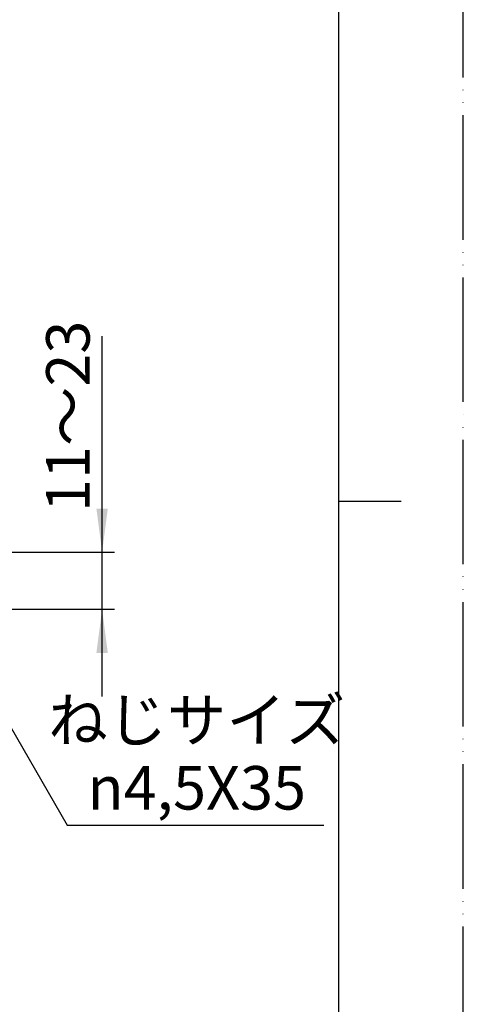
# Model space of a CAD drawing. Units: millimetres. Extents: x 0 to 1050, y 0 to 1485.
# Drawn here: x 872 to 1050, y 540 to 936 of the extents above; entities that cross this region are included whole.
import ezdxf

# ---------------------------------------------------------------- set-up
doc = ezdxf.new("R2010")
doc.units = ezdxf.units.MM
doc.linetypes.add('PHANTOM', pattern=[13, 10, -1, 0, -1, 0, -1])
doc.layers.add('1', color=7, linetype='Continuous')
doc.styles.add('CONVERTER_11', font='MS Mincho.ttf', dxfattribs={"width": 0.89})
doc.styles.add('CONVERTER_12', font='txt.shx', dxfattribs={"width": 0.9})
doc.dimstyles.new('ME10_DIM_16', dxfattribs={"dimtxt": 17.5, "dimasz": 17.5, "dimexe": 5, "dimexo": 0, "dimgap": 5, "dimtad": 1, "dimdsep": 46, "dimtxsty": 'CONVERTER_11', "dimsah": 1, "dimcen": 0.09, "dimclrd": 2, "dimclre": 2, "dimclrt": 7, "dimadec": 0, "dimazin": 0, "dimtfac": 1, "dimtdec": 4, "dimtix": 1, "dimtmove": 0, "dimatfit": 3, "dimfxl": 1, "dimtolj": 1, "dimtzin": 0, "dimarcsym": 0})
doc.dimstyles.new('ME10_DIM_28', dxfattribs={"dimtxt": 17.5, "dimasz": 17.5, "dimexe": 5, "dimexo": 0, "dimgap": 5, "dimtad": 1, "dimdsep": 46, "dimtxsty": 'CONVERTER_11', "dimsah": 1, "dimcen": 0.09, "dimclrd": 2, "dimclre": 2, "dimclrt": 7, "dimadec": 0, "dimazin": 0, "dimtfac": 1, "dimtdec": 4, "dimtix": 1, "dimtmove": 0, "dimatfit": 3, "dimfxl": 1, "dimtolj": 1, "dimtzin": 0, "dimarcsym": 0})
doc.dimstyles.get("Standard").update_dxf_attribs({"dimtxt": 0.18, "dimasz": 0.18, "dimexe": 0.18, "dimexo": 0.0625, "dimgap": 0.09, "dimtad": 0, "dimtih": 1, "dimtoh": 1, "dimdec": 4, "dimzin": 0, "dimdsep": 46, "dimtxsty": 'Standard', "dimcen": 0.09, "dimadec": 0, "dimazin": 0, "dimtfac": 1, "dimtdec": 4, "dimtofl": 0, "dimtmove": 0, "dimatfit": 3, "dimfxl": 1, "dimtolj": 1, "dimtzin": 0, "dimarcsym": 0})

# ---------------------------------------------------------------- blocks, each defined once
blk = doc.blocks.new('開示A4__22')
at = {"layer": '1', "color": 4, "linetype": 'PHANTOM'}
blk.add_line((210, 0), (210, 297), dxfattribs=at)
at = {"layer": '1', "color": 7, "linetype": 'Continuous'}
for p, q in [((200, 148.5), (200, 287)), ((200, 10), (200, 148.5))]:
    blk.add_line(p, q, dxfattribs=at)
at = {"layer": '1', "color": 2, "linetype": 'Continuous'}
blk.add_line((200, 148.5), (205, 148.5), dxfattribs=at)
blk = doc.blocks.new('開示A4__77')
at = {"layer": '1', "color": 4, "linetype": 'PHANTOM'}
blk.add_line((210, 0), (210, 297), dxfattribs=at)
at = {"layer": '1', "color": 7, "linetype": 'Continuous'}
for p, q in [((200, 148.5), (200, 287)), ((200, 10), (200, 148.5))]:
    blk.add_line(p, q, dxfattribs=at)
at = {"layer": '1', "color": 2, "linetype": 'Continuous'}
blk.add_line((200, 148.5), (205, 148.5), dxfattribs=at)
blk = doc.blocks.new('*D117')
at = {"layer": '1', "color": 2, "linetype": 'Continuous'}
for p, q in [((904.75, 722.07), (904.75, 808.8)), ((859.45, 722.07), (909.75, 722.07)), ((904.75, 699.07), (904.75, 722.07)), ((859.45, 699.07), (909.75, 699.07)), ((904.75, 664.07), (904.75, 699.07))]:
    blk.add_line(p, q, dxfattribs=at)
at = {"layer": '1', "color": 2}
for points in [[(902.45, 739.57), (907.05, 739.57), (904.75, 722.07)], [(907.05, 681.57), (902.45, 681.57), (904.75, 699.07)]]:
    blk.add_solid(points, dxfattribs=at)
at = {"layer": '1', "color": 7, "insert": (899.75, 738.19), "char_height": 17.5, "attachment_point": 7, "rotation": 90, "line_spacing_factor": 0.454545, "style": 'CONVERTER_11'}
blk.add_mtext('\\C7;11～\\C7;23', dxfattribs=at)
blk = doc.blocks.new('*D129')
at = {"layer": '1', "color": 2, "linetype": 'Continuous'}
for p, q in [((904.75, 722.07), (904.75, 808.8)), ((859.45, 722.07), (909.75, 722.07)), ((904.75, 699.07), (904.75, 722.07)), ((859.45, 699.07), (909.75, 699.07)), ((904.75, 664.07), (904.75, 699.07))]:
    blk.add_line(p, q, dxfattribs=at)
at = {"layer": '1', "color": 2}
for points in [[(902.45, 739.57), (907.05, 739.57), (904.75, 722.07)], [(907.05, 681.57), (902.45, 681.57), (904.75, 699.07)]]:
    blk.add_solid(points, dxfattribs=at)
at = {"layer": '1', "color": 7, "insert": (899.75, 738.19), "char_height": 17.5, "attachment_point": 7, "rotation": 90, "line_spacing_factor": 0.454545, "style": 'CONVERTER_11'}
blk.add_mtext('\\C7;11～\\C7;23', dxfattribs=at)

msp = doc.modelspace()

# ---------------------------------------------------------------- block references
at = {"layer": '1', "xscale": 5, "yscale": 5, "zscale": 5}
for name in ['開示A4__22', '開示A4__77']:
    msp.add_blockref(name, (0, 0), dxfattribs=at)

# ---------------------------------------------------------------- texts
at = {"layer": '1', "color": 7, "char_height": 17.5, "attachment_point": 5}
for s, insert, line_spacing_factor, style in [('ねじサイズ', (942.792, 652.339), 0.545455, 'CONVERTER_11'), ('ねじサイズ', (942.792, 652.339), 0.545455, 'CONVERTER_11'), ('{\\Fgdt;n}4,5X35', (942.792, 627.339), 0.720288, 'CONVERTER_12'), ('{\\Fgdt;n}4,5X35', (942.792, 627.339), 0.720288, 'CONVERTER_12')]:
    msp.add_mtext(s, dxfattribs=dict(at, insert=insert, line_spacing_factor=line_spacing_factor, style=style))

# ---------------------------------------------------------------- dimensions: what is measured, and where the dimension line sits
at = {"layer": '1'}
for dimstyle, picture in [('ME10_DIM_16', '*D117'), ('ME10_DIM_28', '*D129')]:
    dim = msp.add_linear_dim(base=(904.75, 699.073), p1=(859.451, 722.073), p2=(859.451, 699.073), angle=90, dimstyle=dimstyle, override={"dimpost": '11～<>'}, dxfattribs=at)
    dim.commit()
    dim.dimension.update_dxf_attribs({"geometry": picture, "text_midpoint": (891, 774.238), "text_rotation": 90})

# ---------------------------------------------------------------- leaders
at = {"layer": '1', "color": 2, "linetype": 'Continuous', "has_arrowhead": 0}
msp.add_leader([(841.614, 697.373), (890.709, 612.339), (993.911, 612.339)], dimstyle='Standard', dxfattribs=at)
msp.add_leader([(841.614, 697.373), (890.709, 612.339), (993.911, 612.339)], dimstyle='Standard', dxfattribs=at)

doc.saveas('drawing.dxf')
